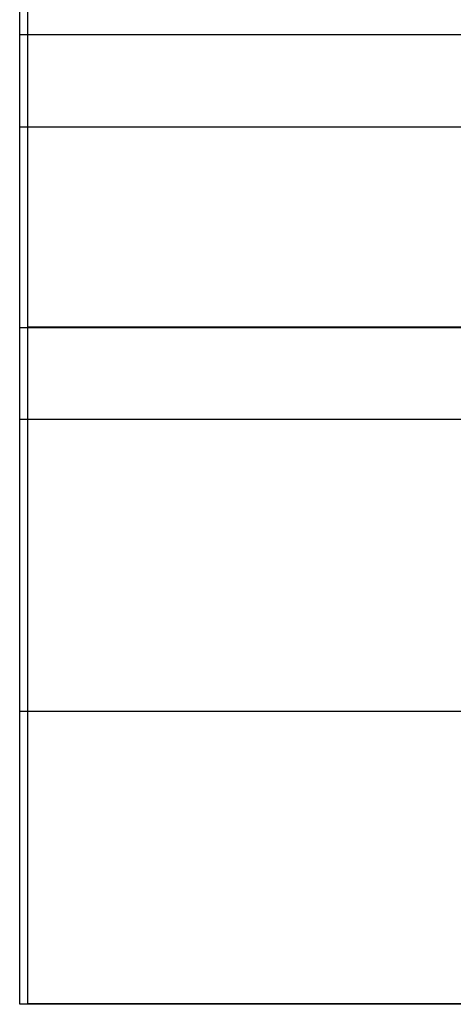
# Model space of a CAD drawing. Extents: x 26789 to 50874, y -3116 to 19000.
# Drawn here: x 26789 to 31269, y -3116 to 7067 of the extents above; entities that cross this region are included whole.
import ezdxf

# ---------------------------------------------------------------- set-up
doc = ezdxf.new("R2010")
doc.units = 0
doc.header["$LTSCALE"] = 15
doc.layers.add('__', color=7, linetype='CONTINUOUS')
doc.layers.add('__-1', color=7, linetype='CONTINUOUS')

# ---------------------------------------------------------------- blocks, each defined once
blk = doc.blocks.new('______-4_3D-1')
at = {"layer": '__-1', "color": 140, "flags": 128}
blk.add_lwpolyline([(26078, 4949), (50078, 4949), (50078, -2051), (26078, -2051)], close=True, dxfattribs=at)
blk = doc.blocks.new('______-5_3D-1')
at = {"layer": '__-1', "color": 30, "flags": 128}
blk.add_lwpolyline([(26078, -2151), (50078, -2151), (50078, -9151), (26078, -9151)], close=True, dxfattribs=at)
blk = doc.blocks.new('______-6_3D-1')
at = {"layer": '__-1', "color": 6, "flags": 128}
blk.add_lwpolyline([(26078, 19149), (50078, 19149), (50078, 12149), (26078, 12149)], close=True, dxfattribs=at)
blk = doc.blocks.new('______-7_3D-1')
at = {"layer": '__-1', "color": 3, "flags": 128}
blk.add_lwpolyline([(26078, 12049), (50078, 12049), (50078, 5049), (26078, 5049)], close=True, dxfattribs=at)
blk = doc.blocks.new('______-9_3D-1')
at = {"layer": '__-1', "color": 140, "flags": 128}
blk.add_lwpolyline([(26078, -9151), (50078, -9151), (50078, -16151), (26078, -16151)], close=True, dxfattribs=at)
blk = doc.blocks.new('______-10_3D-1')
at = {"layer": '__-1', "color": 30, "flags": 128}
blk.add_lwpolyline([(26078, -16251), (50078, -16251), (50078, -23251), (26078, -23251)], close=True, dxfattribs=at)
blk = doc.blocks.new('______-11_3D-1')
at = {"layer": '__-1', "color": 6, "flags": 128}
blk.add_lwpolyline([(26078, 19149), (50078, 19149), (50078, 12149), (26078, 12149)], close=True, dxfattribs=at)
blk = doc.blocks.new('______-12_3D-1')
at = {"layer": '__-1', "color": 3, "flags": 128}
blk.add_lwpolyline([(26078, 12049), (50078, 12049), (50078, 5049), (26078, 5049)], close=True, dxfattribs=at)

msp = doc.modelspace()

# ---------------------------------------------------------------- block references
at = {"layer": '__', "color": 7}
for name, p in [('______-4_3D-1', (711, 8008)), ('______-6_3D-1', (796, -6192)), ('______-5_3D-1', (711, 12085)), ('______-7_3D-1', (796, -2115)), ('______-9_3D-1', (711, 16064)), ('______-11_3D-1', (796, -12236)), ('______-10_3D-1', (711, 20136)), ('______-12_3D-1', (796, -8159))]:
    msp.add_blockref(name, p, dxfattribs=at)

doc.saveas('drawing.dxf')
